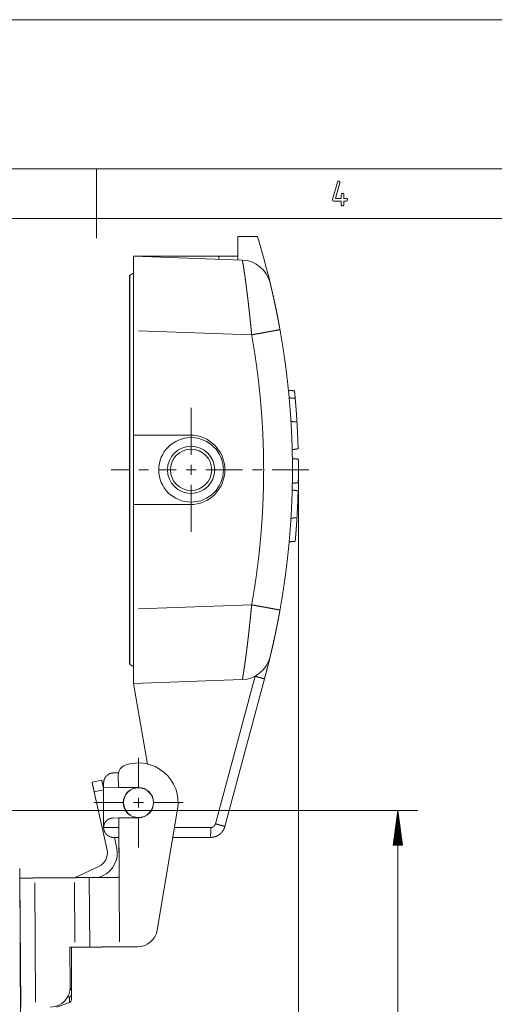
# Paper-space layout 'SHEET-001' of a CAD drawing. Units: millimetres. Extents: x 0 to 297, y 0 to 210.
# Drawn here: x 141 to 189, y 111 to 210 of the extents above; entities that cross this region are included whole.
import ezdxf

# ---------------------------------------------------------------- set-up
doc = ezdxf.new("R2010")
doc.units = ezdxf.units.MM
doc.layers.add('1', color=7, linetype='Continuous')

psp = doc.layouts.new('SHEET-001')

# ---------------------------------------------------------------- linework, layer by layer
at = {"layer": '1', "color": 18, "linetype": 'Continuous', "lineweight": 13}
for p, q in [((297, 210), (0, 210)), ((292, 195), (5, 195)), ((148.5, 195), (148.5, 188)), ((172.258, 191.909), (172.758, 193.659)), ((172.998, 193.589), (172.544, 192)), ((172.758, 193.659), (172.783, 193.71)), ((172.783, 193.71), (172.823, 193.74)), ((172.823, 193.74), (172.879, 193.75)), ((172.879, 193.75), (172.934, 193.742)), ((172.934, 193.742), (172.973, 193.719)), ((172.973, 193.719), (172.996, 193.68)), ((172.996, 193.68), (173.004, 193.625)), ((173.004, 193.625), (172.998, 193.589)), ((173.129, 192.375), (173.137, 192.43)), ((173.129, 192), (173.129, 192.375)), ((173.137, 192.43), (173.16, 192.469)), ((173.16, 192.469), (173.199, 192.492)), ((173.199, 192.492), (173.254, 192.5)), ((173.254, 192.5), (173.309, 192.492)), ((173.309, 192.492), (173.348, 192.469)), ((173.348, 192.469), (173.371, 192.43)), ((173.371, 192.43), (173.379, 192.375)), ((173.379, 192.375), (173.379, 192)), ((172.254, 191.875), (172.258, 191.909)), ((172.262, 191.82), (172.254, 191.875)), ((172.285, 191.781), (172.262, 191.82)), ((172.324, 191.758), (172.285, 191.781)), ((172.379, 191.75), (172.324, 191.758)), ((173.129, 191.75), (172.379, 191.75)), ((172.544, 192), (173.129, 192)), ((173.129, 191.375), (173.129, 191.75)), ((173.137, 191.32), (173.129, 191.375)), ((173.16, 191.281), (173.137, 191.32)), ((173.199, 191.258), (173.16, 191.281)), ((173.348, 191.281), (173.309, 191.258)), ((173.371, 191.32), (173.348, 191.281)), ((173.379, 191.375), (173.371, 191.32)), ((173.379, 192), (173.629, 192)), ((173.629, 191.75), (173.379, 191.75)), ((173.379, 191.75), (173.379, 191.375)), ((173.629, 192), (173.684, 191.992)), ((173.684, 191.758), (173.629, 191.75)), ((173.684, 191.992), (173.723, 191.969)), ((173.723, 191.781), (173.684, 191.758)), ((173.723, 191.969), (173.746, 191.93)), ((173.746, 191.82), (173.723, 191.781)), ((173.746, 191.93), (173.754, 191.875)), ((173.754, 191.875), (173.746, 191.82)), ((173.254, 191.25), (173.199, 191.258)), ((173.309, 191.258), (173.254, 191.25)), ((287, 190), (10, 190)), ((162.715, 188.189), (164.686, 188.189)), ((162.715, 186.189), (162.715, 188.189)), ((152.215, 186.189), (163.158, 185.807)), ((160.82, 186.189), (152.215, 186.189)), ((160.82, 185.889), (160.82, 186.189)), ((162.715, 185.823), (162.715, 186.189)), ((152.215, 168.189), (152.215, 178.694)), ((164.111, 178.279), (152.715, 178.677)), ((168.466, 172.186), (168.469, 172.155)), ((168.516, 171.624), (168.514, 171.655)), ((158.015, 166.189), (158.015, 170.939)), ((168.548, 171.252), (168.549, 171.242)), ((152.215, 168.189), (157.915, 168.189)), ((152.215, 161.189), (152.215, 168.189)), ((151.74, 164.689), (149.965, 164.689)), ((153.74, 164.689), (152.74, 164.689)), ((156.515, 164.689), (154.74, 164.689)), ((157.515, 164.689), (158.515, 164.689)), ((158.015, 164.189), (158.015, 165.189)), ((159.515, 164.689), (163.19, 164.689)), ((164.19, 164.689), (165.19, 164.689)), ((166.19, 164.689), (169.865, 164.689)), ((168.815, 164.689), (168.815, 58.896)), ((158.015, 163.189), (158.015, 158.439)), ((168.805, 163.396), (168.809, 163.396)), ((152.215, 150.685), (152.215, 161.189)), ((157.915, 161.189), (152.215, 161.189)), ((152.715, 150.702), (164.111, 151.1)), ((164.451, 143.911), (160.472, 129.06)), ((164.451, 143.911), (164.453, 143.916)), ((163.158, 143.572), (152.215, 143.189)), ((153.645, 135.08), (152.215, 143.189)), ((165.399, 143.65), (161.42, 128.801)), ((165.4, 143.653), (165.399, 143.65)), ((152.716, 132.69), (152.716, 135.69)), ((150.224, 134.181), (150.707, 134.176)), ((150.693, 134.002), (150.703, 132.699)), ((148.049, 133.242), (149.025, 133.458)), ((149.215, 132.745), (149.215, 133.181)), ((149.215, 132.476), (148.265, 132.266)), ((149.564, 126.394), (148.265, 132.266)), ((149.215, 132.745), (150.703, 132.732)), ((149.215, 128.692), (149.215, 132.745)), ((150.703, 132.699), (152.703, 132.714)), ((152.561, 132.713), (152.529, 132.678)), ((153.252, 132.62), (153.196, 132.61)), ((153.741, 132.285), (153.718, 132.337)), ((151.216, 131.19), (148.216, 131.19)), ((152.216, 131.19), (153.216, 131.19)), ((152.716, 130.69), (152.716, 131.69)), ((154.216, 131.19), (157.216, 131.19)), ((133.142, 130.396), (180.819, 130.396)), ((154.612, 118.357), (156.66, 130.526)), ((178.819, 130.396), (178.358, 126.896)), ((178.768, 126.896), (178.768, 130.011)), ((178.793, 126.896), (178.793, 130.203)), ((178.819, 130.396), (178.819, 78.896)), ((179.279, 126.896), (178.819, 130.396)), ((178.819, 126.896), (178.819, 130.396)), ((178.819, 126.896), (178.819, 130.396)), ((178.844, 126.896), (178.844, 130.203)), ((178.869, 126.896), (178.869, 130.011)), ((150.727, 129.647), (150.157, 129.642)), ((152.727, 129.665), (150.727, 129.649)), ((150.727, 129.649), (150.774, 123.674)), ((150.727, 129.649), (150.727, 129.649)), ((150.731, 129.149), (150.825, 117.174)), ((152.445, 129.714), (152.331, 129.714)), ((152.715, 129.664), (152.665, 129.664)), ((152.716, 129.69), (152.716, 126.69)), ((153.103, 129.714), (152.987, 129.714)), ((153.152, 129.754), (153.209, 129.748)), ((178.615, 126.896), (178.615, 128.853)), ((178.641, 126.896), (178.641, 129.046)), ((178.666, 126.896), (178.666, 129.239)), ((178.692, 126.896), (178.692, 129.432)), ((178.717, 126.896), (178.717, 129.625)), ((178.742, 126.896), (178.742, 129.818)), ((178.895, 126.896), (178.895, 129.818)), ((178.92, 126.896), (178.92, 129.625)), ((178.946, 126.896), (178.946, 129.432)), ((178.971, 126.896), (178.971, 129.239)), ((178.996, 126.896), (178.996, 129.046)), ((179.022, 126.896), (179.022, 128.853)), ((149.215, 128.689), (149.215, 128.692)), ((149.215, 128.689), (150.735, 128.689)), ((156.351, 128.689), (159.989, 128.689)), ((178.488, 126.896), (178.488, 127.888)), ((178.514, 126.896), (178.514, 128.081)), ((178.539, 126.896), (178.539, 128.274)), ((178.565, 126.896), (178.565, 128.467)), ((178.59, 126.896), (178.59, 128.66)), ((179.047, 126.896), (179.047, 128.66)), ((179.073, 126.896), (179.073, 128.467)), ((179.098, 126.896), (179.098, 128.274)), ((179.123, 126.896), (179.123, 128.081)), ((179.149, 126.896), (179.149, 127.888)), ((150.743, 127.689), (150.215, 127.689)), ((150.301, 127.689), (150.548, 126.575)), ((159.971, 127.689), (156.182, 127.689)), ((178.358, 126.896), (179.279, 126.896)), ((178.361, 126.896), (178.361, 126.924)), ((178.361, 126.896), (178.361, 126.924)), ((178.387, 126.896), (178.387, 127.117)), ((178.412, 126.896), (178.412, 127.309)), ((178.438, 126.896), (178.438, 127.502)), ((178.463, 126.896), (178.463, 127.695)), ((179.174, 126.896), (179.174, 127.695)), ((179.2, 126.896), (179.2, 127.502)), ((179.225, 126.896), (179.225, 127.309)), ((179.25, 126.896), (179.25, 127.117)), ((179.276, 126.896), (179.276, 126.924)), ((179.276, 126.896), (179.276, 126.924)), ((140.767, 124.546), (141.012, 83.692)), ((146.364, 123.64), (148.734, 124.767)), ((140.876, 110.596), (140.774, 123.596)), ((140.774, 123.296), (140.776, 123.296)), ((146.274, 123.639), (142.274, 123.608)), ((142.278, 123.108), (142.372, 111.108)), ((146.325, 117.139), (146.278, 123.139)), ((147.829, 116.651), (147.774, 123.651)), ((149.164, 123.864), (148.73, 123.658)), ((149.274, 123.662), (149.274, 123.662)), ((140.833, 116.096), (140.817, 116.096)), ((145.829, 116.635), (146.329, 116.639)), ((145.86, 112.635), (145.829, 116.635)), ((152.655, 116.689), (150.828, 116.674)), ((140.82, 115.706), (140.836, 115.706)), ((140.839, 112.486), (140.861, 112.486)), ((140.841, 112.096), (140.864, 112.096)), ((145.858, 112.377), (145.967, 112.337)), ((145.967, 112.542), (145.967, 112.337)), ((145.967, 111.835), (145.967, 112.337)), ((144.467, 110.596), (145.769, 111.07)), ((145.543, 111.574), (145.769, 111.633))]:
    psp.add_line(p, q, dxfattribs=at)
for centre, radius in [((158.015, 164.689), 3.25), ((158.015, 164.689), 2.375), ((158.015, 164.689), 2.075), ((152.716, 131.19), 1.5)]:
    psp.add_circle(centre, radius, dxfattribs=at)
for centre, radius, start, end in [((88.215, 164.689), 80, 13.61054, 17.0826), ((163.053, 182.809), 3, 13.61054, 88), ((157.915, 164.689), 3.5, 270, 90), ((163.053, 146.57), 3, 272, 346.38946), ((151.693, 134.01), 1, 109.91954, 180.44708), ((152.715, 131.189), 4, 350.44708, 109.91954), ((152.715, 131.189), 1.525, 90, 270), ((152.715, 131.189), 1.525, 270.44708, 90.44708), ((148.089, 126.122), 1.5, 295.44708, 10.44708), ((148.089, 126.122), 2.5, 295.44708, 10.44708), ((152.64, 118.689), 2, 270.44708, 350.44708), ((143.86, 112.62), 2, 270.44708, 0.44708), ((145.667, 111.352), 0.3, 290, 0)]:
    psp.add_arc(centre, radius, start, end, dxfattribs=at)
for points, knots in [([(152.215, 178.694), (152.215, 179.087), (152.215, 179.282), (152.215, 179.672), (152.215, 180.06), (152.215, 180.444), (152.215, 180.823), (152.215, 181.196), (152.215, 181.562), (152.215, 181.921), (152.215, 182.27), (152.215, 182.61), (152.215, 182.939), (152.215, 183.256), (152.215, 183.561), (152.215, 183.852), (152.215, 184.13), (152.215, 184.392), (152.215, 184.639), (152.215, 184.87), (152.215, 185.083), (152.215, 185.279), (152.215, 185.457), (152.215, 185.617), (152.215, 185.692), (152.215, 185.823), (152.215, 185.934), (152.215, 185.98), (152.215, 186.061), (152.215, 186.123), (152.215, 186.164), (152.215, 186.184), (152.215, 186.189)], [0, 0, 0.052356, 0.078461, 0.130528, 0.182236, 0.233439, 0.284, 0.33378, 0.382645, 0.430459, 0.47709, 0.522411, 0.566303, 0.608641, 0.649307, 0.688197, 0.725197, 0.76021, 0.79314, 0.823895, 0.852394, 0.878554, 0.902306, 0.923588, 0.933601, 0.951072, 0.965936, 0.972047, 0.982924, 0.991109, 0.996578, 0.999316, 1, 1]), ([(162.715, 186.189), (162.705, 186.189), (162.674, 186.189), (162.624, 186.189), (162.554, 186.189), (162.465, 186.189), (162.358, 186.189), (162.234, 186.189), (162.095, 186.189), (162.018, 186.189), (161.858, 186.189), (161.687, 186.189), (161.598, 186.189), (161.412, 186.189), (161.219, 186.189), (161.021, 186.189), (160.82, 186.189)], [0, 0, 0.005404, 0.02155, 0.048286, 0.085329, 0.132306, 0.188729, 0.254023, 0.327519, 0.367996, 0.452256, 0.542689, 0.589339, 0.687406, 0.789236, 0.893792, 1, 1]), ([(164.111, 178.279), (164.076, 178.648), (164.04, 179.016), (164.004, 179.381), (163.966, 179.744), (163.947, 179.925), (163.928, 180.105), (163.919, 180.194), (163.909, 180.284), (163.9, 180.373), (163.89, 180.461), (163.851, 180.811), (163.813, 181.153), (163.774, 181.488), (163.736, 181.816), (163.697, 182.136), (163.659, 182.449), (163.649, 182.526), (163.639, 182.603), (163.63, 182.678), (163.621, 182.753), (163.602, 182.9), (163.583, 183.044), (163.547, 183.323), (163.511, 183.589), (163.477, 183.844), (163.443, 184.086), (163.435, 184.145), (163.427, 184.203), (163.419, 184.26), (163.411, 184.316), (163.395, 184.425), (163.38, 184.53), (163.351, 184.729), (163.323, 184.911), (163.297, 185.077), (163.273, 185.228), (163.262, 185.297), (163.251, 185.363), (163.246, 185.394), (163.241, 185.424), (163.236, 185.453), (163.231, 185.48), (163.213, 185.58), (163.197, 185.661), (163.184, 185.725), (163.173, 185.77), (163.164, 185.798), (163.158, 185.807)], [0, 0, 0.048924, 0.097551, 0.145886, 0.193932, 0.217845, 0.241684, 0.253574, 0.265425, 0.277216, 0.288942, 0.335254, 0.380609, 0.425017, 0.468479, 0.510989, 0.552529, 0.56275, 0.572874, 0.582895, 0.592812, 0.61234, 0.631463, 0.668508, 0.703944, 0.737778, 0.769989, 0.777782, 0.785475, 0.793064, 0.800532, 0.815062, 0.829059, 0.855461, 0.879756, 0.901953, 0.922039, 0.931283, 0.939991, 0.94414, 0.94815, 0.95201, 0.955716, 0.969027, 0.979947, 0.988496, 0.994681, 0.998502, 1, 1]), ([(152.215, 184.484), (152.128, 184.433), (151.953, 184.332), (151.865, 184.282)], [0, 0, 0.249994, 0.749983, 1, 1]), ([(152.215, 184.484), (152.128, 184.433), (151.953, 184.332), (151.865, 184.282)], [0, 0, 0.249994, 0.749983, 1, 1]), ([(151.865, 184.282), (151.83, 184.247), (151.815, 184.195)], [0, 0, 0.472828, 1, 1]), ([(151.815, 184.198), (151.815, 184.196), (151.815, 184.193), (151.815, 184.191), (151.815, 184.183), (151.815, 184.173), (151.815, 184.147), (151.815, 184.108), (151.815, 184.056), (151.815, 183.977), (151.815, 183.867), (151.815, 183.744), (151.815, 183.682), (151.815, 183.54), (151.815, 183.403), (151.815, 183.255), (151.815, 183.187), (151.815, 183.049), (151.815, 182.907), (151.815, 182.764), (151.815, 182.691), (151.815, 182.537), (151.815, 182.377), (151.815, 182.122), (151.815, 181.989), (151.815, 181.714), (151.815, 181.426), (151.815, 181.125), (151.815, 180.813), (151.815, 180.492), (151.815, 180.164), (151.815, 179.844), (151.815, 179.533), (151.815, 179.221), (151.815, 178.907), (151.815, 178.593), (151.815, 178.278), (151.815, 177.885), (151.815, 177.414), (151.815, 176.944), (151.815, 176.474), (151.815, 176.005), (151.815, 175.536), (151.815, 175.301), (151.815, 173.461), (151.815, 171.621), (151.815, 169.979), (151.815, 166.694), (151.815, 165.052), (151.815, 159.622), (151.815, 154.192), (151.815, 153.739), (151.815, 153.285), (151.815, 152.831), (151.815, 152.377), (151.815, 151.923), (151.815, 151.468), (151.815, 151.012), (151.815, 150.556), (151.815, 150.252), (151.815, 149.95), (151.815, 149.649), (151.815, 149.362), (151.815, 149.079), (151.815, 148.94), (151.815, 148.654), (151.815, 148.364), (151.815, 148.087), (151.815, 147.824), (151.815, 147.612), (151.815, 147.45), (151.815, 147.277), (151.815, 147.096), (151.815, 146.905), (151.815, 146.705), (151.815, 146.528), (151.815, 146.448), (151.815, 146.298), (151.815, 146.219), (151.815, 146.067), (151.815, 145.921), (151.815, 145.78), (151.815, 145.65), (151.815, 145.53), (151.815, 145.424), (151.815, 145.335), (151.815, 145.295), (151.815, 145.236), (151.815, 145.201), (151.815, 145.186), (151.815, 145.184), (151.815, 145.183)], [0, 0, 0.000046, 0.000132, 0.000172, 0.00039, 0.000645, 0.00131, 0.002305, 0.003644, 0.005661, 0.008476, 0.011629, 0.013232, 0.016869, 0.020365, 0.02417, 0.025898, 0.029457, 0.033081, 0.03675, 0.038626, 0.042575, 0.046682, 0.053198, 0.056618, 0.063662, 0.071048, 0.078758, 0.086764, 0.094989, 0.1034, 0.111602, 0.119552, 0.127568, 0.135614, 0.143669, 0.151734, 0.161801, 0.173868, 0.185922, 0.197965, 0.209998, 0.222019, 0.22803, 0.275191, 0.322352, 0.364449, 0.448642, 0.490739, 0.629915, 0.76909, 0.78071, 0.79233, 0.803962, 0.815594, 0.827254, 0.838914, 0.850605, 0.862291, 0.870071, 0.877823, 0.885522, 0.892875, 0.900135, 0.903705, 0.911038, 0.918469, 0.925562, 0.932302, 0.937728, 0.941894, 0.946315, 0.950961, 0.955871, 0.960995, 0.96553, 0.967567, 0.971431, 0.973446, 0.977333, 0.981094, 0.984688, 0.988041, 0.991112, 0.993821, 0.996114, 0.997123, 0.998652, 0.999549, 0.999909, 0.999962, 1, 1]), ([(151.865, 145.097), (151.865, 145.098), (151.865, 145.099), (151.865, 145.101), (151.865, 145.108), (151.865, 145.12), (151.865, 145.148), (151.865, 145.197), (151.865, 145.266), (151.865, 145.358), (151.865, 145.475), (151.865, 145.613), (151.865, 145.772), (151.865, 145.941), (151.865, 146.116), (151.865, 146.307), (151.865, 146.511), (151.865, 146.729), (151.865, 146.96), (151.865, 147.203), (151.865, 147.457), (151.865, 147.721), (151.865, 148.013), (151.865, 148.332), (151.865, 148.661), (151.865, 148.999), (151.865, 149.343), (151.865, 149.516), (151.865, 149.868), (151.865, 150.223), (151.865, 150.579), (151.865, 150.934), (151.865, 151.289), (151.865, 151.642), (151.865, 151.994), (151.865, 152.7), (151.865, 153.405), (151.865, 159.047), (151.865, 164.689), (151.865, 170.332), (151.865, 175.974), (151.865, 176.679), (151.865, 177.385), (151.865, 177.737), (151.865, 178.09), (151.865, 178.445), (151.865, 178.8), (151.865, 179.156), (151.865, 179.511), (151.865, 179.687), (151.865, 180.036), (151.865, 180.38), (151.865, 180.718), (151.865, 181.047), (151.865, 181.366), (151.865, 181.658), (151.865, 181.922), (151.865, 182.176), (151.865, 182.419), (151.865, 182.65), (151.865, 182.868), (151.865, 183.072), (151.865, 183.263), (151.865, 183.438), (151.865, 183.607), (151.865, 183.766), (151.865, 183.904), (151.865, 183.968), (151.865, 184.074), (151.865, 184.152), (151.865, 184.211), (151.865, 184.251), (151.865, 184.267), (151.865, 184.276), (151.865, 184.28), (151.865, 184.281), (151.865, 184.282)], [0, 0, 0.000022, 0.000055, 0.000105, 0.000268, 0.000585, 0.001295, 0.002555, 0.004305, 0.006655, 0.009637, 0.013163, 0.017224, 0.021526, 0.026002, 0.030859, 0.03608, 0.041645, 0.047534, 0.053729, 0.060209, 0.066957, 0.074404, 0.082554, 0.090952, 0.099562, 0.108347, 0.112779, 0.121758, 0.130809, 0.139887, 0.148957, 0.158003, 0.167019, 0.176018, 0.194013, 0.212011, 0.356002, 0.5, 0.643998, 0.787988, 0.805986, 0.823982, 0.832981, 0.841997, 0.851042, 0.860113, 0.869192, 0.878242, 0.882732, 0.891653, 0.900438, 0.909048, 0.917446, 0.925597, 0.933043, 0.939791, 0.946271, 0.952466, 0.958355, 0.96392, 0.969141, 0.973998, 0.978474, 0.982776, 0.986837, 0.990363, 0.991991, 0.994699, 0.99669, 0.998199, 0.999211, 0.999619, 0.999845, 0.999945, 0.999978, 1, 1]), ([(166.96, 178.808), (166.919, 179.034), (166.878, 179.258), (166.836, 179.48), (166.794, 179.702), (166.773, 179.812), (166.752, 179.922), (166.741, 179.977), (166.73, 180.032), (166.72, 180.087), (166.709, 180.141), (166.666, 180.355), (166.624, 180.566), (166.582, 180.773), (166.54, 180.975), (166.499, 181.174), (166.457, 181.368), (166.447, 181.416), (166.437, 181.464), (166.427, 181.511), (166.417, 181.558), (166.397, 181.65), (166.377, 181.74), (166.339, 181.916), (166.301, 182.084), (166.265, 182.245), (166.23, 182.399), (166.214, 182.474), (166.197, 182.546), (166.181, 182.616), (166.165, 182.684), (166.136, 182.812), (166.108, 182.93), (166.083, 183.038), (166.06, 183.136), (166.049, 183.181), (166.039, 183.223), (166.034, 183.244), (166.029, 183.263), (166.025, 183.282), (166.023, 183.291), (166.02, 183.3), (166.005, 183.366), (165.992, 183.419), (165.982, 183.461), (165.975, 183.491), (165.972, 183.5), (165.97, 183.509), (165.969, 183.512), (165.969, 183.515)], [0, 0, 0.047613, 0.094981, 0.142102, 0.188981, 0.212329, 0.235619, 0.24724, 0.25884, 0.27039, 0.281888, 0.327363, 0.372013, 0.415836, 0.45883, 0.500988, 0.542294, 0.552487, 0.562611, 0.572648, 0.58259, 0.602195, 0.621424, 0.658768, 0.694621, 0.728969, 0.761785, 0.777608, 0.793033, 0.807995, 0.822426, 0.849708, 0.874879, 0.897939, 0.918861, 0.928506, 0.937604, 0.941945, 0.946142, 0.950192, 0.952136, 0.95408, 0.968041, 0.979473, 0.988401, 0.994815, 0.996755, 0.998696, 0.99935, 1, 1]), ([(164.111, 178.279), (164.363, 178.324), (164.611, 178.369), (164.855, 178.413), (165.093, 178.456), (165.324, 178.498), (165.544, 178.538), (165.753, 178.577), (165.95, 178.613), (166.133, 178.647), (166.3, 178.678), (166.45, 178.706), (166.582, 178.731), (166.696, 178.753), (166.79, 178.771), (166.864, 178.786), (166.917, 178.797), (166.949, 178.805), (166.96, 178.808)], [0, 0, 0.088099, 0.175296, 0.260958, 0.344461, 0.425197, 0.50258, 0.576044, 0.645053, 0.709105, 0.767739, 0.82052, 0.867071, 0.90705, 0.940166, 0.966177, 0.984898, 0.996193, 1, 1]), ([(166.96, 178.808), (167.177, 177.536), (167.374, 176.261), (167.55, 174.983), (167.706, 173.702), (167.841, 172.419), (167.955, 171.134), (168.049, 169.847), (168.122, 168.559), (168.174, 167.27), (168.205, 165.98), (168.215, 164.689), (168.205, 163.399), (168.174, 162.109), (168.122, 160.82), (168.049, 159.532), (167.955, 158.245), (167.841, 156.96), (167.706, 155.677), (167.55, 154.396), (167.374, 153.118), (167.177, 151.843), (166.96, 150.571)], [0, 0, 0.045455, 0.090909, 0.136364, 0.181818, 0.227273, 0.272727, 0.318181, 0.363636, 0.409091, 0.454545, 0.5, 0.545454, 0.590909, 0.636364, 0.681818, 0.727273, 0.772727, 0.818182, 0.863636, 0.909091, 0.954546, 1, 1]), ([(164.111, 151.1), (164.321, 152.324), (164.51, 153.552), (164.68, 154.782), (164.83, 156.015), (164.96, 157.25), (165.07, 158.487), (165.16, 159.725), (165.23, 160.965), (165.28, 162.206), (165.31, 163.448), (165.32, 164.689), (165.31, 165.931), (165.28, 167.173), (165.23, 168.414), (165.16, 169.654), (165.07, 170.892), (164.96, 172.129), (164.83, 173.364), (164.68, 174.597), (164.51, 175.827), (164.321, 177.055), (164.111, 178.279)], [0, 0, 0.045454, 0.090909, 0.136364, 0.181818, 0.227273, 0.272727, 0.318182, 0.363637, 0.409091, 0.454546, 0.5, 0.545455, 0.590909, 0.636364, 0.681819, 0.727273, 0.772728, 0.818182, 0.863636, 0.909091, 0.954546, 1, 1]), ([(168.426, 172.643), (168.272, 172.657), (167.964, 172.684), (167.81, 172.697)], [0, 0, 0.250004, 0.750012, 1, 1]), ([(168.494, 171.883), (168.493, 171.894), (168.489, 171.938), (168.485, 171.982), (168.477, 172.067), (168.469, 172.149), (168.468, 172.159), (168.468, 172.168), (168.466, 172.188), (168.465, 172.198), (168.464, 172.208), (168.462, 172.227), (168.459, 172.264), (168.455, 172.3), (168.449, 172.367), (168.443, 172.429), (168.442, 172.436), (168.441, 172.443), (168.441, 172.45), (168.44, 172.457), (168.439, 172.47), (168.438, 172.477), (168.438, 172.483), (168.435, 172.508), (168.433, 172.53), (168.432, 172.54), (168.431, 172.551), (168.429, 172.569), (168.429, 172.574), (168.428, 172.578), (168.428, 172.586), (168.427, 172.59), (168.427, 172.594), (168.426, 172.597), (168.426, 172.601), (168.424, 172.624), (168.423, 172.631), (168.422, 172.638), (168.422, 172.64), (168.422, 172.642), (168.422, 172.643), (168.422, 172.644)], [0, 0, 0.014245, 0.072518, 0.130089, 0.241855, 0.349272, 0.362354, 0.375449, 0.401341, 0.414152, 0.426976, 0.45227, 0.501437, 0.548622, 0.637032, 0.717377, 0.726781, 0.736197, 0.745343, 0.754502, 0.772167, 0.780675, 0.789181, 0.821293, 0.850851, 0.864374, 0.877909, 0.902455, 0.908109, 0.913775, 0.924472, 0.929488, 0.934516, 0.939191, 0.943866, 0.974134, 0.9835, 0.992878, 0.995393, 0.997907, 0.998954, 1, 1]), ([(168.498, 171.881), (168.189, 171.908), (167.881, 171.935)], [0, 0, 0.500001, 1, 1]), ([(168.494, 171.881), (168.495, 171.872), (168.495, 171.867), (168.496, 171.86), (168.496, 171.856), (168.496, 171.852), (168.497, 171.843), (168.501, 171.795), (168.507, 171.729), (168.515, 171.643), (168.524, 171.54), (168.534, 171.418), (168.546, 171.278), (168.558, 171.12), (168.572, 170.943), (168.576, 170.896), (168.58, 170.848), (168.583, 170.798), (168.587, 170.748), (168.595, 170.644), (168.603, 170.536), (168.619, 170.307), (168.636, 170.062), (168.653, 169.799), (168.67, 169.52)], [0, 0, 0.003934, 0.006213, 0.009013, 0.010673, 0.012329, 0.016154, 0.036496, 0.064787, 0.100896, 0.144754, 0.196318, 0.255601, 0.322637, 0.397532, 0.417496, 0.437936, 0.458822, 0.480153, 0.524146, 0.569912, 0.666754, 0.77068, 0.881734, 1, 1]), ([(168.068, 169.547), (168.143, 169.544), (168.294, 169.537), (168.369, 169.534), (168.52, 169.527), (168.67, 169.52)], [0, 0, 0.125, 0.375, 0.499999, 0.75, 1, 1]), ([(168.67, 169.52), (168.74, 168.163), (168.787, 166.806)], [0, 0, 0.500001, 1, 1]), ([(168.19, 166.717), (168.339, 166.739), (168.489, 166.762), (168.638, 166.784), (168.787, 166.806)], [0, 0, 0.249999, 0.499991, 0.749992, 1, 1]), ([(168.812, 165.771), (168.508, 165.799), (168.204, 165.826)], [0, 0, 0.499992, 1, 1]), ([(168.207, 165.817), (168.282, 165.811), (168.433, 165.797), (168.583, 165.784), (168.733, 165.771), (168.808, 165.765)], [0, 0, 0.125, 0.375001, 0.625, 0.875001, 1, 1]), ([(168.805, 163.395), (168.815, 164.58), (168.808, 165.765)], [0, 0, 0.500001, 1, 1]), ([(168.813, 165.327), (168.813, 165.326), (168.813, 165.325), (168.813, 165.32), (168.813, 165.315), (168.813, 165.311), (168.813, 165.282), (168.813, 165.241)], [0, 0, 0.00899, 0.017982, 0.080796, 0.133781, 0.186767, 0.52038, 1, 1]), ([(168.812, 163.931), (168.812, 163.93), (168.812, 163.929), (168.812, 163.926), (168.812, 163.924), (168.812, 163.923), (168.812, 163.92), (168.812, 163.918), (168.812, 163.916), (168.812, 163.914), (168.812, 163.912), (168.811, 163.909), (168.811, 163.906), (168.811, 163.904), (168.811, 163.906)], [0, 0, 0.046274, 0.092198, 0.184393, 0.230666, 0.276936, 0.367404, 0.447518, 0.527627, 0.593581, 0.659187, 0.750003, 0.840471, 0.916783, 1, 1]), ([(168.19, 162.662), (168.339, 162.64), (168.489, 162.617), (168.638, 162.595), (168.787, 162.573)], [0, 0, 0.250002, 0.499993, 0.749992, 1, 1]), ([(168.204, 163.342), (168.354, 163.355), (168.504, 163.368), (168.655, 163.382), (168.805, 163.395)], [0, 0, 0.250007, 0.499999, 0.749991, 1, 1]), ([(168.67, 159.859), (168.74, 161.216), (168.787, 162.573)], [0, 0, 0.499997, 1, 1]), ([(168.068, 159.832), (168.218, 159.839), (168.369, 159.845), (168.444, 159.849), (168.595, 159.856), (168.67, 159.859)], [0, 0, 0.25, 0.499999, 0.624999, 0.875, 1, 1]), ([(168.494, 157.498), (168.495, 157.507), (168.495, 157.512), (168.496, 157.519), (168.496, 157.523), (168.496, 157.527), (168.497, 157.536), (168.501, 157.584), (168.507, 157.65), (168.515, 157.736), (168.524, 157.839), (168.534, 157.961), (168.546, 158.101), (168.558, 158.259), (168.572, 158.436), (168.576, 158.483), (168.58, 158.531), (168.583, 158.581), (168.587, 158.631), (168.595, 158.735), (168.603, 158.843), (168.619, 159.072), (168.636, 159.317), (168.653, 159.58), (168.67, 159.859)], [0, 0, 0.00393, 0.006208, 0.009008, 0.010668, 0.012325, 0.016154, 0.036496, 0.064783, 0.100892, 0.14475, 0.196315, 0.255598, 0.322638, 0.39753, 0.417494, 0.437934, 0.458819, 0.480155, 0.524148, 0.569914, 0.666752, 0.770683, 0.881733, 1, 1]), ([(167.881, 157.444), (168.035, 157.457), (168.344, 157.484), (168.498, 157.498)], [0, 0, 0.25, 0.75, 1, 1]), ([(152.215, 143.189), (152.215, 143.2), (152.215, 143.231), (152.215, 143.282), (152.215, 143.353), (152.215, 143.445), (152.215, 143.556), (152.215, 143.687), (152.215, 143.837), (152.215, 144.006), (152.215, 144.193), (152.215, 144.398), (152.215, 144.621), (152.215, 144.74), (152.215, 144.987), (152.215, 145.249), (152.215, 145.527), (152.215, 145.818), (152.215, 146.123), (152.215, 146.44), (152.215, 146.769), (152.215, 147.109), (152.215, 147.458), (152.215, 147.817), (152.215, 148.183), (152.215, 148.556), (152.215, 148.935), (152.215, 149.319), (152.215, 149.707), (152.215, 150.097), (152.215, 150.489), (152.215, 150.685)], [0, 0, 0.001371, 0.005477, 0.012308, 0.021846, 0.034064, 0.048928, 0.066398, 0.086428, 0.10896, 0.133934, 0.161283, 0.190929, 0.206862, 0.239791, 0.274805, 0.311805, 0.350692, 0.391361, 0.433698, 0.477588, 0.522911, 0.569542, 0.617356, 0.666219, 0.716001, 0.766562, 0.817765, 0.869471, 0.921536, 0.973821, 1, 1]), ([(164.111, 151.1), (164.076, 150.731), (164.04, 150.364), (164.004, 150.001), (163.967, 149.64), (163.929, 149.283), (163.891, 148.929), (163.872, 148.753), (163.852, 148.577), (163.843, 148.49), (163.833, 148.403), (163.823, 148.317), (163.813, 148.232), (163.775, 147.895), (163.736, 147.567), (163.698, 147.248), (163.66, 146.938), (163.622, 146.636), (163.584, 146.343), (163.575, 146.271), (163.566, 146.2), (163.557, 146.13), (163.548, 146.061), (163.53, 145.925), (163.512, 145.793), (163.477, 145.539), (163.444, 145.298), (163.412, 145.07), (163.381, 144.856), (163.366, 144.755), (163.352, 144.656), (163.344, 144.609), (163.337, 144.562), (163.33, 144.516), (163.324, 144.472), (163.298, 144.304), (163.274, 144.153), (163.252, 144.02), (163.231, 143.903), (163.214, 143.803), (163.198, 143.72), (163.191, 143.685), (163.184, 143.655), (163.178, 143.63), (163.176, 143.619), (163.173, 143.609), (163.164, 143.581), (163.161, 143.576), (163.158, 143.572)], [0, 0, 0.048897, 0.097396, 0.145506, 0.193226, 0.240559, 0.287501, 0.310825, 0.334049, 0.345605, 0.357093, 0.368505, 0.379844, 0.424475, 0.467956, 0.510296, 0.551492, 0.591538, 0.630416, 0.639943, 0.649364, 0.658667, 0.667856, 0.685893, 0.703479, 0.737305, 0.769346, 0.7996, 0.828054, 0.841597, 0.854678, 0.861041, 0.867268, 0.873351, 0.87929, 0.901628, 0.921717, 0.939574, 0.955196, 0.968572, 0.979661, 0.984322, 0.988371, 0.99181, 0.993226, 0.994643, 0.998496, 0.999247, 1, 1]), ([(164.111, 151.1), (164.363, 151.055), (164.611, 151.01), (164.855, 150.966), (165.093, 150.923), (165.324, 150.881), (165.544, 150.841), (165.753, 150.802), (165.95, 150.766), (166.133, 150.732), (166.3, 150.701), (166.45, 150.673), (166.582, 150.648), (166.696, 150.626), (166.79, 150.608), (166.864, 150.593), (166.917, 150.582), (166.949, 150.574), (166.96, 150.571)], [0, 0, 0.088099, 0.175296, 0.260958, 0.34446, 0.425198, 0.50258, 0.576043, 0.645053, 0.709105, 0.767739, 0.82052, 0.867072, 0.90705, 0.940166, 0.966177, 0.984898, 0.996193, 1, 1]), ([(165.969, 145.864), (165.97, 145.87), (165.972, 145.879), (165.975, 145.888), (165.976, 145.895), (165.978, 145.902), (165.98, 145.91), (165.982, 145.919), (165.984, 145.928), (165.987, 145.939), (165.989, 145.95), (165.991, 145.955), (165.992, 145.961), (166.005, 146.016), (166.021, 146.081), (166.039, 146.158), (166.06, 146.245), (166.083, 146.343), (166.109, 146.452), (166.116, 146.481), (166.122, 146.511), (166.129, 146.541), (166.137, 146.572), (166.151, 146.635), (166.166, 146.7), (166.198, 146.837), (166.231, 146.982), (166.266, 147.136), (166.302, 147.297), (166.32, 147.381), (166.339, 147.467), (166.349, 147.51), (166.359, 147.554), (166.368, 147.599), (166.378, 147.644), (166.418, 147.827), (166.458, 148.015), (166.499, 148.208), (166.541, 148.406), (166.582, 148.609), (166.625, 148.817), (166.635, 148.869), (166.646, 148.922), (166.657, 148.976), (166.668, 149.029), (166.689, 149.137), (166.71, 149.244), (166.753, 149.461), (166.795, 149.68), (166.836, 149.9), (166.878, 150.122), (166.919, 150.346), (166.96, 150.571)], [0, 0, 0.001311, 0.003271, 0.005232, 0.006699, 0.008165, 0.009957, 0.011747, 0.01378, 0.015979, 0.018339, 0.019601, 0.020863, 0.03248, 0.046486, 0.062829, 0.081481, 0.102427, 0.125675, 0.131848, 0.138166, 0.144623, 0.151203, 0.164699, 0.178646, 0.20787, 0.238834, 0.271511, 0.305891, 0.323719, 0.341973, 0.35126, 0.360654, 0.370148, 0.379718, 0.418654, 0.458641, 0.499655, 0.541687, 0.584726, 0.628779, 0.639952, 0.651187, 0.662489, 0.673835, 0.696598, 0.719441, 0.765379, 0.811649, 0.858244, 0.905166, 0.952415, 1, 1]), ([(165.969, 145.864), (165.961, 145.832), (165.953, 145.801), (165.946, 145.769), (165.938, 145.737), (165.922, 145.674), (165.907, 145.61), (165.875, 145.482), (165.843, 145.353), (165.778, 145.092), (165.709, 144.823), (165.674, 144.685), (165.637, 144.545), (165.619, 144.474), (165.6, 144.402), (165.591, 144.365), (165.581, 144.329), (165.571, 144.292), (165.562, 144.255), (165.522, 144.107), (165.482, 143.957), (165.441, 143.806), (165.4, 143.653)], [0, 0, 0.014252, 0.028529, 0.042807, 0.057096, 0.085716, 0.114407, 0.17209, 0.230282, 0.348526, 0.469995, 0.532264, 0.595754, 0.628004, 0.660618, 0.677068, 0.693623, 0.710269, 0.726979, 0.794189, 0.862056, 0.93063, 1, 1]), ([(151.815, 145.184), (151.83, 145.132), (151.865, 145.097)], [0, 0, 0.527172, 1, 1]), ([(151.865, 145.097), (151.953, 145.047), (152.128, 144.946), (152.215, 144.895)], [0, 0, 0.250017, 0.750006, 1, 1]), ([(165.399, 143.65), (165.395, 143.652), (165.388, 143.654), (165.381, 143.656), (165.376, 143.657), (165.371, 143.659), (165.365, 143.66), (165.359, 143.662), (165.344, 143.666), (165.328, 143.671), (165.288, 143.682), (165.241, 143.695), (165.214, 143.703), (165.185, 143.711), (165.155, 143.719), (165.123, 143.728), (165.054, 143.747), (164.98, 143.767), (164.97, 143.77), (164.95, 143.775), (164.93, 143.781), (164.92, 143.783), (164.9, 143.789), (164.858, 143.8), (164.816, 143.812), (164.772, 143.824), (164.728, 143.836), (164.683, 143.848), (164.637, 143.86), (164.591, 143.873), (164.544, 143.886), (164.541, 143.886), (164.538, 143.887), (164.533, 143.889), (164.527, 143.89), (164.521, 143.892), (164.509, 143.895), (164.504, 143.897), (164.486, 143.901), (164.474, 143.904), (164.451, 143.911)], [0, 0, 0.004823, 0.011976, 0.019125, 0.024451, 0.029773, 0.036284, 0.042792, 0.058204, 0.075891, 0.11759, 0.167632, 0.195798, 0.226066, 0.258191, 0.291916, 0.36414, 0.442713, 0.453044, 0.473891, 0.495068, 0.505725, 0.527278, 0.571079, 0.615782, 0.661397, 0.707913, 0.755354, 0.803682, 0.852597, 0.901922, 0.904995, 0.908055, 0.914154, 0.920274, 0.926394, 0.938634, 0.944767, 0.96316, 0.975421, 1, 1]), ([(165.4, 143.653), (165.394, 143.655), (165.389, 143.657), (165.354, 143.667), (165.298, 143.683), (165.22, 143.705), (165.124, 143.732), (165.011, 143.763), (164.884, 143.798), (164.747, 143.836), (164.602, 143.876), (164.453, 143.916)], [0, 0, 0.006146, 0.01228, 0.04876, 0.108567, 0.190279, 0.291911, 0.411018, 0.544733, 0.689828, 0.842814, 1, 1]), ([(150.224, 134.181), (150.081, 134.172), (149.94, 134.142), (149.806, 134.093), (149.679, 134.025), (149.564, 133.94), (149.462, 133.839), (149.376, 133.724), (149.307, 133.598), (149.256, 133.464), (149.226, 133.324), (149.215, 133.181)], [0, 0, 0.090903, 0.181817, 0.272722, 0.363631, 0.454545, 0.545453, 0.636365, 0.727273, 0.818178, 0.909089, 1, 1]), ([(148.265, 132.266), (148.235, 132.404), (148.205, 132.541), (148.176, 132.671), (148.149, 132.793), (148.124, 132.905), (148.102, 133.003), (148.084, 133.087), (148.076, 133.12), (148.064, 133.178), (148.058, 133.202), (148.055, 133.217), (148.051, 133.237), (148.049, 133.242)], [0, 0, 0.142319, 0.281736, 0.415416, 0.540638, 0.654862, 0.755747, 0.841254, 0.875443, 0.934562, 0.959492, 0.974658, 0.994907, 1, 1]), ([(149.025, 133.458), (149.027, 133.448), (149.034, 133.417), (149.045, 133.367), (149.061, 133.298), (149.07, 133.255), (149.091, 133.161), (149.102, 133.111), (149.127, 132.996), (149.155, 132.871), (149.185, 132.738), (149.215, 132.599)], [0, 0, 0.011936, 0.047475, 0.105901, 0.185956, 0.23596, 0.344913, 0.403852, 0.537123, 0.682978, 0.838349, 1, 1]), ([(151.255, 131.529), (151.255, 131.529), (151.255, 131.53), (151.256, 131.533)], [0, 0, 0.127225, 0.251566, 1, 1]), ([(151.279, 131.618), (151.279, 131.619), (151.279, 131.62), (151.279, 131.621), (151.28, 131.622)], [0, 0, 0.249999, 0.497156, 0.750001, 1, 1]), ([(151.4, 130.31), (151.43, 130.303), (151.49, 130.29), (151.52, 130.283)], [0, 0, 0.25, 0.75, 1, 1]), ([(151.573, 130.218), (151.563, 130.23), (151.561, 130.232), (151.56, 130.234)], [0, 0, 0.749984, 0.874827, 1, 1]), ([(153.706, 130.062), (153.724, 130.079), (153.743, 130.097)], [0, 0, 0.485126, 1, 1]), ([(153.743, 130.097), (153.762, 130.115), (153.78, 130.132)], [0, 0, 0.515001, 1, 1]), ([(154.013, 130.389), (154.009, 130.393), (154.004, 130.397), (153.995, 130.406)], [0, 0, 0.243824, 0.48794, 1, 1]), ([(150.157, 129.642), (150.023, 129.631), (149.891, 129.602), (149.765, 129.554), (149.647, 129.489), (149.54, 129.407), (149.445, 129.311), (149.364, 129.203), (149.3, 129.085), (149.253, 128.958), (149.225, 128.827), (149.215, 128.692)], [0, 0, 0.090905, 0.181816, 0.272728, 0.363637, 0.454543, 0.545457, 0.636362, 0.727273, 0.818183, 0.909092, 1, 1]), ([(153.06, 129.729), (153.062, 129.73), (153.065, 129.731), (153.068, 129.732), (153.071, 129.732)], [0, 0, 0.254529, 0.507942, 0.75409, 1, 1]), ([(160.472, 129.06), (160.432, 128.959), (160.372, 128.868), (160.293, 128.793), (160.2, 128.736), (160.097, 128.701), (159.989, 128.689)], [0, 0, 0.166666, 0.33333, 0.499998, 0.666668, 0.833331, 1, 1]), ([(161.42, 128.801), (161.415, 128.803), (161.409, 128.805), (161.374, 128.815), (161.318, 128.831), (161.24, 128.852), (161.144, 128.879), (161.031, 128.909), (160.904, 128.944), (160.766, 128.981), (160.621, 129.02), (160.472, 129.06)], [0, 0, 0.006136, 0.01228, 0.048757, 0.108574, 0.190276, 0.291906, 0.411016, 0.544727, 0.689827, 0.842812, 1, 1]), ([(150.215, 127.689), (150.095, 127.697), (149.976, 127.719), (149.861, 127.754), (149.751, 127.804), (149.647, 127.867), (149.552, 127.941), (149.467, 128.026), (149.392, 128.121), (149.33, 128.225), (149.28, 128.335), (149.244, 128.45), (149.223, 128.569), (149.215, 128.689)], [0, 0, 0.076919, 0.153844, 0.230768, 0.307695, 0.384611, 0.461539, 0.538464, 0.615382, 0.692307, 0.769231, 0.846149, 0.923074, 1, 1]), ([(161.42, 128.801), (161.364, 128.632), (161.288, 128.471), (161.193, 128.319), (161.081, 128.181), (160.954, 128.056), (160.812, 127.947), (160.659, 127.856), (160.496, 127.784), (160.325, 127.732), (160.15, 127.7), (159.971, 127.689)], [0, 0, 0.090907, 0.18182, 0.272725, 0.363636, 0.454546, 0.545453, 0.636363, 0.727274, 0.81818, 0.909092, 1, 1]), ([(159.989, 128.689), (159.989, 128.547), (159.988, 128.408), (159.987, 128.274), (159.986, 128.149), (159.985, 128.035), (159.983, 127.934), (159.981, 127.848), (159.979, 127.78), (159.976, 127.73), (159.974, 127.7), (159.971, 127.689)], [0, 0, 0.14224, 0.281588, 0.415195, 0.540365, 0.654528, 0.755381, 0.840862, 0.909238, 0.959122, 0.989528, 1, 1]), ([(140.774, 123.596), (140.785, 123.596), (140.818, 123.596), (140.872, 123.597), (140.946, 123.597), (141.04, 123.598), (141.151, 123.599), (141.279, 123.6), (141.422, 123.601), (141.577, 123.602), (141.742, 123.604), (141.915, 123.605), (142.093, 123.606), (142.274, 123.608)], [0, 0, 0.00729, 0.029057, 0.064984, 0.114539, 0.177015, 0.251487, 0.336873, 0.431933, 0.535276, 0.645391, 0.760682, 0.879466, 1, 1]), ([(146.274, 123.639), (146.455, 123.64), (146.633, 123.642), (146.806, 123.643), (146.888, 123.644), (147.049, 123.645), (147.126, 123.646), (147.269, 123.647), (147.397, 123.648), (147.508, 123.649), (147.602, 123.649), (147.676, 123.65), (147.73, 123.65), (147.763, 123.651), (147.774, 123.651)], [0, 0, 0.120534, 0.239318, 0.354602, 0.409663, 0.516396, 0.568067, 0.663127, 0.748513, 0.822985, 0.885461, 0.935016, 0.970943, 0.99271, 1, 1]), ([(147.774, 123.651), (147.78, 123.651), (147.785, 123.651), (147.819, 123.651), (147.848, 123.651), (147.915, 123.652), (147.955, 123.652), (148.055, 123.653), (148.176, 123.654), (148.316, 123.655), (148.476, 123.656), (148.653, 123.658), (148.846, 123.659), (149.053, 123.661), (149.274, 123.662)], [0, 0, 0.00381, 0.007614, 0.030387, 0.049273, 0.094384, 0.120616, 0.187384, 0.267953, 0.361696, 0.467912, 0.585785, 0.714422, 0.852849, 1, 1]), ([(149.274, 123.662), (149.506, 123.664), (149.748, 123.666), (149.997, 123.668), (150.253, 123.67), (150.512, 123.672), (150.774, 123.674)], [0, 0, 0.154763, 0.315962, 0.482363, 0.652706, 0.825688, 1, 1]), ([(145.967, 116.636), (145.967, 116.534), (145.967, 116.473), (145.967, 116.341), (145.967, 116.192), (145.967, 116.026), (145.967, 115.845), (145.967, 115.65), (145.967, 115.443), (145.967, 115.225), (145.967, 114.997), (145.967, 114.763), (145.967, 114.523), (145.967, 114.28), (145.967, 114.158), (145.967, 113.914), (145.967, 113.792), (145.967, 113.55), (145.967, 113.43), (145.967, 113.196), (145.967, 113.082), (145.967, 112.859), (145.967, 112.646), (145.967, 112.542)], [0, 0, 0.025069, 0.039973, 0.072032, 0.108456, 0.148957, 0.193206, 0.240859, 0.29153, 0.344819, 0.400302, 0.457537, 0.516066, 0.575429, 0.605259, 0.665036, 0.694748, 0.753757, 0.783055, 0.840355, 0.86813, 0.922583, 0.97463, 1, 1]), ([(147.829, 116.651), (147.823, 116.651), (147.818, 116.651), (147.785, 116.651), (147.731, 116.65), (147.657, 116.65), (147.563, 116.649), (147.451, 116.648), (147.323, 116.647), (147.181, 116.646), (147.026, 116.645), (146.86, 116.643), (146.688, 116.642), (146.509, 116.641), (146.329, 116.639)], [0, 0, 0.003645, 0.00729, 0.029057, 0.064984, 0.114546, 0.177015, 0.251487, 0.33688, 0.431933, 0.535276, 0.645398, 0.760689, 0.879466, 1, 1]), ([(150.828, 116.674), (150.581, 116.672), (150.335, 116.67), (150.092, 116.669), (149.854, 116.667), (149.623, 116.665), (149.401, 116.663), (149.294, 116.662), (149.087, 116.661), (148.986, 116.66), (148.797, 116.658), (148.621, 116.657), (148.541, 116.656), (148.389, 116.655), (148.254, 116.654), (148.136, 116.653), (148.081, 116.653), (147.991, 116.652), (147.92, 116.652), (147.869, 116.651), (147.839, 116.651), (147.834, 116.651), (147.829, 116.651)], [0, 0, 0.082578, 0.164594, 0.245484, 0.3247, 0.401696, 0.475947, 0.511447, 0.580581, 0.614214, 0.677281, 0.735722, 0.762429, 0.813153, 0.85832, 0.897622, 0.915772, 0.945817, 0.9694, 0.98636, 0.996582, 0.998291, 1, 1]), ([(145.823, 112.358), (145.85, 112.371), (145.854, 112.374), (145.859, 112.377), (145.863, 112.379), (145.868, 112.382), (145.872, 112.385), (145.876, 112.388), (145.88, 112.391), (145.884, 112.394), (145.899, 112.406), (145.913, 112.419), (145.919, 112.426), (145.925, 112.433), (145.931, 112.44), (145.936, 112.447), (145.945, 112.462), (145.953, 112.478), (145.956, 112.486), (145.959, 112.493), (145.961, 112.502), (145.963, 112.51), (145.966, 112.526), (145.966, 112.534), (145.967, 112.542)], [0, 0, 0.122831, 0.143897, 0.164942, 0.185742, 0.206521, 0.226951, 0.247348, 0.26747, 0.287568, 0.366262, 0.44309, 0.48097, 0.518465, 0.555347, 0.591571, 0.662507, 0.731831, 0.766089, 0.800331, 0.834093, 0.867844, 0.934179, 0.967091, 1, 1]), ([(145.967, 111.835), (145.967, 111.831), (145.967, 111.827), (145.966, 111.819), (145.965, 111.815), (145.965, 111.811), (145.964, 111.806), (145.963, 111.802), (145.959, 111.786), (145.953, 111.771), (145.945, 111.755), (145.936, 111.74), (145.934, 111.737), (145.931, 111.733), (145.928, 111.729), (145.925, 111.726), (145.922, 111.722), (145.919, 111.719), (145.916, 111.715), (145.913, 111.712), (145.899, 111.699), (145.884, 111.686), (145.876, 111.681), (145.868, 111.675), (145.859, 111.67), (145.85, 111.664), (145.831, 111.655), (145.812, 111.646), (145.791, 111.639), (145.769, 111.633)], [0, 0, 0.013408, 0.026851, 0.05381, 0.067397, 0.080989, 0.094621, 0.108293, 0.163087, 0.218418, 0.274863, 0.332925, 0.347775, 0.362653, 0.377652, 0.392673, 0.407802, 0.422953, 0.438238, 0.453547, 0.515894, 0.58012, 0.613103, 0.64659, 0.680329, 0.714343, 0.783327, 0.853804, 0.926118, 1, 1]), ([(145.769, 111.07), (145.769, 111.082), (145.769, 111.1), (145.769, 111.147), (145.769, 111.217), (145.769, 111.258), (145.769, 111.362), (145.769, 111.487), (145.769, 111.633)], [0, 0, 0.021034, 0.052548, 0.13628, 0.261087, 0.33364, 0.518276, 0.740972, 1, 1]), ([(145.967, 111.835), (145.967, 111.691), (145.967, 111.571), (145.967, 111.523), (145.967, 111.442), (145.967, 111.387), (145.967, 111.359), (145.967, 111.352)], [0, 0, 0.299098, 0.548044, 0.646166, 0.815084, 0.928646, 0.985695, 1, 1])]:
    psp.add_open_spline(points, degree=1, knots=knots, dxfattribs=at)

doc.saveas('drawing.dxf')
